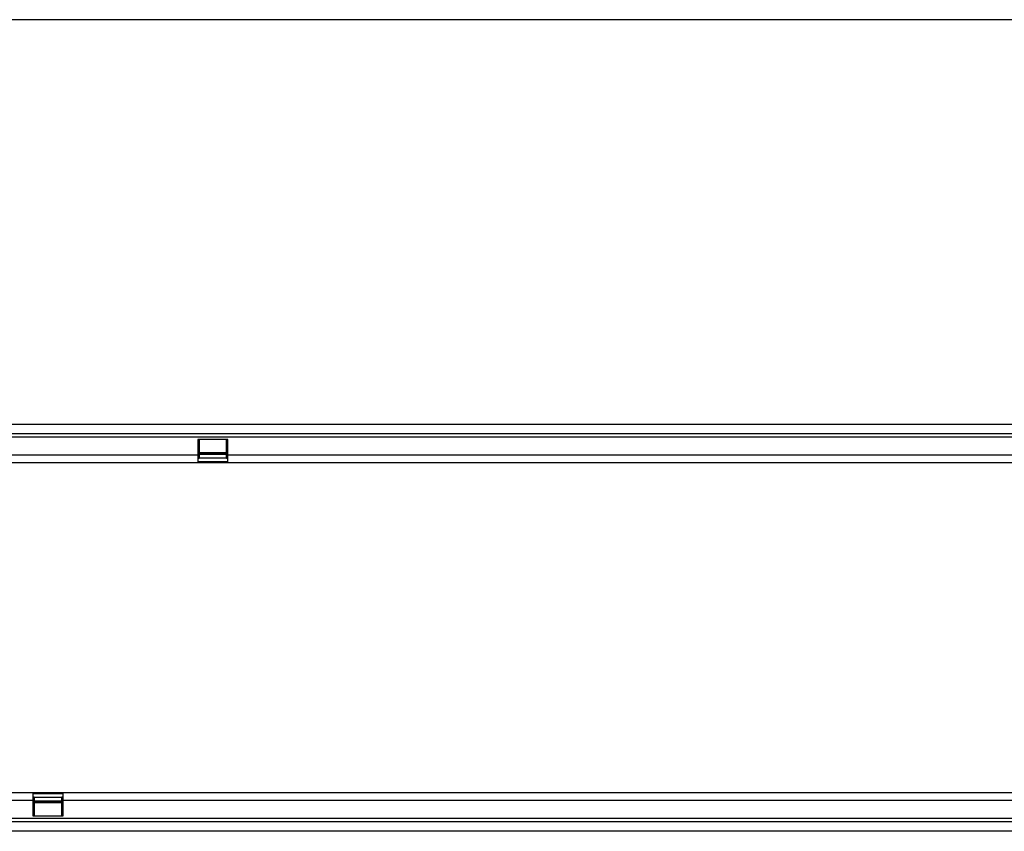
# Model space of a CAD drawing. Units: millimetres. Extents: x -636 to 1153, y -454 to 813.
# Drawn here: x 246 to 694, y 59 to 428 of the extents above; entities that cross this region are included whole.
import ezdxf

# ---------------------------------------------------------------- set-up
doc = ezdxf.new("R2010")
doc.units = ezdxf.units.MM
doc.layers.add('133454', color=7, linetype='Continuous', lineweight=25)
doc.layers.add('TANGENT_EDGES', color=4, linetype='Continuous', lineweight=25)

# ---------------------------------------------------------------- blocks, each defined once
blk = doc.blocks.new('1042931-M_C_TOP VIEW')
at = {"layer": '133454'}
for p, q in [((-1000, 185), (0, 185)), ((-1000, 180.75), (0, 180.75)), ((-705.7, 178), (-719.4, 178)), ((-719.4, 178), (-719.4, 171)), ((-718.8, 178), (-718.8, 171)), ((-706.3, 171), (-706.3, 178)), ((-705.7, 171), (-705.7, 178)), ((-719.4, 171), (-719.4, 167.5)), ((-718.8, 172.06), (-706.3, 172.06)), ((-706.3, 171.2), (-718.8, 171.2)), ((-718.8, 171), (-718.8, 169.5)), ((-706.3, 169.5), (-706.3, 171)), ((-705.7, 167.5), (-705.7, 171)), ((-1000, 167.5), (-719.4, 167.5)), ((-719.4, 169.5), (-718.8, 169.5)), ((-705.7, 169.47), (-719.4, 169.47)), ((-719.4, 167.5), (-705.7, 167.5)), ((-706.3, 169.5), (-705.7, 169.5)), ((-705.7, 167.5), (-219.4, 167.5)), ((-794.3, 17.5), (-1000, 17.5)), ((-794.3, 17.5), (-794.3, 14)), ((-780.6, 17.5), (-794.3, 17.5)), ((-794.3, 15.53), (-780.6, 15.53)), ((-793.7, 15.5), (-794.3, 15.5)), ((-794.3, 14), (-794.3, 7)), ((-793.7, 15.5), (-793.7, 14)), ((-793.7, 14), (-793.7, 7)), ((-793.7, 13.8), (-781.2, 13.8)), ((-780.6, 15.5), (-781.2, 15.5)), ((-781.2, 14), (-781.2, 15.5)), ((-781.2, 7), (-781.2, 14)), ((-780.6, 14), (-780.6, 17.5)), ((-294.3, 17.5), (-780.6, 17.5)), ((-780.6, 7), (-780.6, 14)), ((-781.2, 12.94), (-793.7, 12.94)), ((-794.3, 7), (-780.6, 7)), ((0, 4.25), (-1000, 4.25)), ((0, 0), (-1000, 0))]:
    blk.add_line(p, q, dxfattribs=at)
at = {"layer": 'TANGENT_EDGES'}
for p, q in [((-1000, 179.25), (0, 179.25)), ((-1000, 171), (-719.4, 171)), ((-719.4, 171), (-718.8, 171)), ((-718.8, 171.63), (-706.3, 171.63)), ((-706.3, 171), (-705.7, 171)), ((-705.7, 171), (-219.4, 171)), ((-719.4, 167.97), (-705.7, 167.97)), ((-794.3, 14), (-1000, 14)), ((-780.6, 17.03), (-794.3, 17.03)), ((-793.7, 14), (-794.3, 14)), ((-780.6, 14), (-781.2, 14)), ((-294.3, 14), (-780.6, 14)), ((-781.2, 13.37), (-793.7, 13.37)), ((0, 5.75), (-1000, 5.75))]:
    blk.add_line(p, q, dxfattribs=at)
blk = doc.blocks.new('1042931-M_C_FRONT VIEW')
at = {"layer": '133454'}
blk.add_line((814.59, 0), (0, 0), dxfattribs=at)

msp = doc.modelspace()

# ---------------------------------------------------------------- block references
at = {"layer": '133454'}
for name, p in [('1042931-M_C_FRONT VIEW', (35.46, 428.13)), ('1042931-M_C_TOP VIEW', (1046.46, 59.39))]:
    msp.add_blockref(name, p, dxfattribs=at)

doc.saveas('drawing.dxf')
